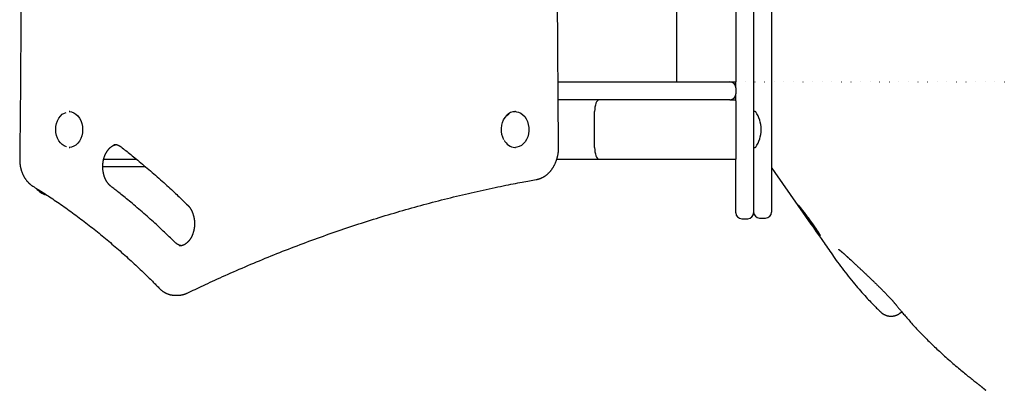
# Model space of a CAD drawing. Extents: x -3961 to 2987, y -1745 to 1475.
# Drawn here: x -949 to -286, y 100 to 349 of the extents above; entities that cross this region are included whole.
import ezdxf

# ---------------------------------------------------------------- set-up
doc = ezdxf.new("R2010")
doc.units = 0
doc.linetypes.add('DOT', pattern=[6.35, 0, -6.35])

msp = doc.modelspace()

# ---------------------------------------------------------------- linework, layer by layer
at = {"color": 9, "linetype": 'Continuous'}
for p, q in [((-586.27, 263.97), (-594.13, 1284.45)), ((-507.08, 1282.33), (-507.08, 307.62)), ((-586.61, 307.62), (-560.56, 307.62)), ((-560.56, 307.62), (-507.08, 307.62)), ((-507.08, 307.62), (-503.08, 307.62)), ((-503.08, 307.62), (-471.08, 307.62)), ((-471.08, 307.62), (-467.08, 307.62)), ((-467.08, 303.62), (-467.08, 307.62)), ((-467.08, 303.62), (-467.08, 299.62)), ((-467.08, 294.81), (-467.08, 299.62)), ((-560.56, 295.62), (-586.51, 295.62)), ((-471.08, 295.62), (-560.56, 295.62)), ((-471.08, 295.62), (-467.08, 295.62)), ((-915.16, 287.62), (-915.49, 287.62)), ((-615.33, 287.62), (-615.66, 287.62)), ((-562.08, 263.62), (-562.08, 287.62)), ((-913.96, 263.79), (-915.49, 263.62)), ((-915.49, 263.62), (-915.16, 263.62)), ((-615.66, 263.62), (-615.33, 263.62)), ((-892.31, 255.62), (-870.28, 255.62)), ((-587.51, 255.62), (-559.05, 255.62)), ((-559.05, 255.62), (-467.08, 255.62)), ((-864.25, 250.62), (-892.93, 250.62)), ((-844.65, 164.24), (-842, 164.24)), ((-842.14, 164.24), (-842, 164.24))]:
    msp.add_line(p, q, dxfattribs=at)
at = {"color": 7, "linetype": 'Continuous'}
for p, q in [((-467.08, 1282.33), (-467.08, 307.62)), ((-443.08, 746.36), (-443.08, 224.75)), ((-455.08, 693.06), (-455.08, 258.77)), ((-467.08, 294.81), (-467.08, 287.62)), ((-467.08, 287.62), (-467.08, 263.62)), ((-454.08, 287.62), (-454.58, 287.62)), ((-450.07, 275.27), (-450.07, 275.97)), ((-467.08, 263.62), (-467.08, 255.62)), ((-455.08, 258.77), (-455.08, 220.62)), ((-454.58, 263.62), (-454.08, 263.62)), ((-467.08, 220.62), (-467.08, 255.62)), ((-467.08, 219.63), (-467.08, 220.62)), ((-455.08, 220.62), (-455.08, 219.63)), ((-443.08, 224.75), (-443.08, 220.08)), ((-443.08, 220.08), (-443.08, 220.08)), ((-463.08, 215.63), (-459.08, 215.63)), ((-451.08, 216.08), (-447.08, 216.08)), ((-451.08, 216.08), (-447.08, 216.08)), ((-356.09, 152.57), (-355.49, 153.09))]:
    msp.add_line(p, q, dxfattribs=at)
at = {"linetype": 'DOT'}
msp.add_line((-467.08, 307.62), (2140.13, 307.62), dxfattribs=at)
at = {"color": 9, "linetype": 'Continuous'}
for points in [[(-948.01, 355.38), (-948.04, 348.94), (-948.07, 342.61), (-948.1, 336.41), (-948.13, 330.37), (-948.17, 324.5), (-948.21, 318.81), (-948.25, 313.29), (-948.29, 307.95), (-948.33, 302.78), (-948.38, 297.79), (-948.42, 292.98), (-948.46, 288.34), (-948.51, 283.88), (-948.55, 279.57), (-948.6, 275.39), (-948.64, 271.33), (-948.69, 267.35), (-948.73, 263.44), (-948.78, 259.57), (-948.83, 255.72)], [(-917.29, 264.01), (-917.32, 264.02), (-918.81, 264.56), (-920.2, 265.43), (-921.46, 266.62), (-922.55, 268.08), (-923.42, 269.76), (-924.07, 271.63), (-924.46, 273.61), (-924.59, 275.66), (-924.45, 277.71), (-924.05, 279.69), (-923.39, 281.55), (-922.5, 283.23), (-921.41, 284.67), (-920.15, 285.85), (-918.75, 286.71), (-917.57, 287.15)], [(-915.49, 287.62), (-915.45, 287.62), (-913.89, 287.43), (-912.38, 286.88), (-910.96, 285.99), (-909.68, 284.78), (-908.57, 283.3), (-907.68, 281.58), (-907.02, 279.68), (-906.62, 277.66), (-906.49, 275.57), (-906.63, 273.49), (-907.05, 271.47), (-907.71, 269.58), (-908.62, 267.87), (-909.73, 266.4), (-911.02, 265.2), (-912.44, 264.33), (-913.96, 263.79)], [(-623.06, 268.67), (-623.86, 270.43), (-624.41, 272.34), (-624.71, 274.36), (-624.74, 276.41), (-624.51, 278.44), (-624.01, 280.39), (-623.26, 282.19), (-622.3, 283.79), (-621.14, 285.14), (-619.82, 286.2), (-619.56, 286.36)], [(-615.33, 287.62), (-614.72, 287.59), (-613.17, 287.27), (-611.69, 286.59), (-610.31, 285.58), (-609.09, 284.27), (-608.06, 282.69), (-607.25, 280.9), (-606.69, 278.95), (-606.38, 276.9), (-606.35, 274.81), (-606.59, 272.74), (-607.1, 270.76), (-607.86, 268.93), (-608.84, 267.3), (-610.02, 265.93), (-611.36, 264.84), (-612.83, 264.09), (-614.36, 263.69), (-615.33, 263.62)], [(-887.39, 237.37), (-887.49, 237.45), (-887.59, 237.53), (-887.7, 237.61), (-887.8, 237.7), (-887.9, 237.79), (-888.01, 237.88), (-888.12, 237.98), (-888.23, 238.08), (-888.34, 238.19), (-888.46, 238.3), (-888.57, 238.42), (-888.69, 238.55), (-888.82, 238.68), (-888.94, 238.82), (-889.07, 238.97), (-889.19, 239.12), (-889.32, 239.28), (-889.45, 239.45), (-889.58, 239.62), (-889.71, 239.8), (-889.84, 239.98), (-889.97, 240.17), (-890.1, 240.36), (-890.22, 240.56), (-890.35, 240.76), (-890.47, 240.96), (-890.59, 241.17), (-890.7, 241.38), (-890.82, 241.59), (-890.93, 241.8), (-891.04, 242.02), (-891.14, 242.24), (-891.24, 242.47), (-891.34, 242.69), (-891.44, 242.92), (-891.54, 243.15), (-891.63, 243.39), (-891.72, 243.62), (-891.8, 243.86), (-891.89, 244.1), (-891.97, 244.35), (-892.05, 244.59), (-892.12, 244.84), (-892.19, 245.09), (-892.26, 245.34), (-892.32, 245.59), (-892.39, 245.85), (-892.45, 246.1), (-892.5, 246.36), (-892.55, 246.62), (-892.6, 246.88), (-892.65, 247.14), (-892.69, 247.4), (-892.73, 247.67), (-892.77, 247.93), (-892.8, 248.2), (-892.83, 248.46), (-892.85, 248.73), (-892.88, 249), (-892.89, 249.27), (-892.91, 249.54), (-892.92, 249.81), (-892.93, 250.07), (-892.94, 250.34), (-892.94, 250.61), (-892.94, 250.88), (-892.93, 251.15), (-892.92, 251.42), (-892.91, 251.69), (-892.9, 251.96), (-892.88, 252.23), (-892.86, 252.5), (-892.83, 252.76), (-892.8, 253.03), (-892.77, 253.3), (-892.74, 253.56), (-892.7, 253.82), (-892.66, 254.09), (-892.61, 254.35), (-892.56, 254.61), (-892.51, 254.87), (-892.46, 255.12), (-892.4, 255.38), (-892.34, 255.63), (-892.27, 255.89), (-892.21, 256.14), (-892.14, 256.38), (-892.06, 256.63), (-891.99, 256.88), (-891.91, 257.12), (-891.83, 257.36), (-891.74, 257.59), (-891.65, 257.83), (-891.56, 258.06), (-891.47, 258.29), (-891.37, 258.52), (-891.27, 258.75), (-891.17, 258.97), (-891.07, 259.19), (-890.96, 259.4), (-890.85, 259.62), (-890.74, 259.83), (-890.63, 260.03), (-890.51, 260.24), (-890.39, 260.44), (-890.27, 260.64), (-890.15, 260.83), (-890.03, 261.02), (-889.9, 261.21), (-889.77, 261.39), (-889.64, 261.58), (-889.51, 261.75), (-889.37, 261.93), (-889.24, 262.09), (-889.1, 262.26), (-888.96, 262.42), (-888.82, 262.58), (-888.68, 262.74), (-888.54, 262.89), (-888.39, 263.03), (-888.24, 263.18), (-888.1, 263.32), (-887.95, 263.45), (-887.8, 263.58), (-887.65, 263.71), (-887.49, 263.83), (-887.34, 263.95), (-887.19, 264.07), (-887.03, 264.18), (-886.88, 264.29), (-886.72, 264.39), (-886.56, 264.48), (-886.41, 264.58), (-886.26, 264.67), (-886.11, 264.75), (-885.96, 264.83), (-885.82, 264.9), (-885.68, 264.97), (-885.54, 265.04), (-885.4, 265.1), (-885.27, 265.15), (-885.15, 265.2), (-885.02, 265.24), (-884.9, 265.28), (-884.78, 265.32), (-884.67, 265.35), (-884.56, 265.37), (-884.45, 265.4), (-884.34, 265.42), (-884.24, 265.44), (-884.13, 265.46), (-884.03, 265.47)], [(-885.4, 265.6), (-885.27, 265.61), (-885.13, 265.61), (-885, 265.61), (-884.86, 265.61), (-884.72, 265.6), (-884.58, 265.59), (-884.44, 265.58), (-884.3, 265.56), (-884.15, 265.54), (-884, 265.51), (-883.85, 265.48), (-883.7, 265.44), (-883.54, 265.4), (-883.38, 265.36), (-883.23, 265.31), (-883.07, 265.25), (-882.91, 265.19), (-882.75, 265.13), (-882.59, 265.06), (-882.43, 264.99), (-882.27, 264.92), (-882.11, 264.84), (-881.96, 264.76), (-881.8, 264.68), (-881.65, 264.59), (-881.51, 264.5), (-881.36, 264.41), (-881.22, 264.31), (-881.07, 264.21), (-880.93, 264.11), (-880.79, 264.01), (-880.65, 263.91)], [(-880.65, 263.91), (-879.85, 263.29), (-879.05, 262.67), (-878.25, 262.04), (-877.44, 261.4), (-876.61, 260.75), (-875.78, 260.09), (-874.92, 259.42), (-874.05, 258.72), (-873.16, 258.01), (-872.24, 257.27), (-871.3, 256.51), (-870.35, 255.73), (-869.37, 254.92), (-868.37, 254.1), (-867.34, 253.25), (-866.3, 252.38), (-865.24, 251.49), (-864.16, 250.58), (-863.06, 249.65), (-861.95, 248.7), (-860.83, 247.74), (-859.71, 246.77), (-858.58, 245.8), (-857.45, 244.81), (-856.32, 243.82), (-855.2, 242.83), (-854.09, 241.84), (-852.99, 240.86), (-851.9, 239.88), (-850.83, 238.92), (-849.78, 237.97), (-848.76, 237.03), (-847.76, 236.12), (-846.8, 235.23), (-845.86, 234.36), (-844.94, 233.5), (-844.06, 232.67), (-843.2, 231.87), (-842.37, 231.08), (-841.56, 230.31), (-840.79, 229.57), (-840.03, 228.85), (-839.3, 228.14), (-838.58, 227.45), (-837.88, 226.76), (-837.18, 226.09), (-836.5, 225.42), (-835.81, 224.75)], [(-601.3, 241.97), (-601.11, 242.01), (-600.92, 242.05), (-600.72, 242.09), (-600.52, 242.13), (-600.33, 242.18), (-600.13, 242.23), (-599.92, 242.28), (-599.72, 242.34), (-599.51, 242.4), (-599.3, 242.46), (-599.08, 242.54), (-598.86, 242.61), (-598.64, 242.7), (-598.42, 242.78), (-598.19, 242.88), (-597.96, 242.98), (-597.73, 243.08), (-597.49, 243.19), (-597.26, 243.31), (-597.02, 243.43), (-596.78, 243.56), (-596.55, 243.69), (-596.31, 243.82), (-596.07, 243.96), (-595.84, 244.11), (-595.61, 244.26), (-595.38, 244.41), (-595.15, 244.57), (-594.92, 244.73), (-594.7, 244.9), (-594.48, 245.07), (-594.26, 245.24), (-594.04, 245.42), (-593.82, 245.61), (-593.61, 245.79), (-593.4, 245.99), (-593.19, 246.18), (-592.98, 246.38), (-592.78, 246.58), (-592.57, 246.79), (-592.37, 247), (-592.18, 247.22), (-591.98, 247.44), (-591.79, 247.66), (-591.6, 247.89), (-591.41, 248.12), (-591.23, 248.35), (-591.05, 248.59), (-590.87, 248.83), (-590.69, 249.07), (-590.52, 249.32), (-590.35, 249.57), (-590.18, 249.82), (-590.02, 250.08), (-589.86, 250.34), (-589.7, 250.61), (-589.55, 250.87), (-589.4, 251.14), (-589.25, 251.42), (-589.1, 251.69), (-588.96, 251.97), (-588.82, 252.25), (-588.69, 252.53), (-588.56, 252.82), (-588.43, 253.11), (-588.3, 253.4), (-588.18, 253.69), (-588.07, 253.99), (-587.95, 254.29), (-587.84, 254.59), (-587.73, 254.89), (-587.63, 255.2), (-587.53, 255.5), (-587.44, 255.81), (-587.34, 256.12), (-587.25, 256.43), (-587.17, 256.75), (-587.09, 257.06), (-587.01, 257.38), (-586.94, 257.7), (-586.87, 258.02), (-586.8, 258.34), (-586.74, 258.65), (-586.68, 258.97), (-586.63, 259.28), (-586.58, 259.59), (-586.53, 259.9), (-586.49, 260.2), (-586.46, 260.49), (-586.42, 260.77), (-586.39, 261.04), (-586.37, 261.31), (-586.35, 261.57), (-586.33, 261.82), (-586.32, 262.07), (-586.3, 262.3), (-586.29, 262.53), (-586.29, 262.75), (-586.28, 262.96), (-586.28, 263.17), (-586.27, 263.37), (-586.27, 263.57), (-586.27, 263.77), (-586.27, 263.97)], [(-948.83, 255.72), (-948.82, 255.5), (-948.82, 255.28), (-948.82, 255.05), (-948.82, 254.83), (-948.81, 254.6), (-948.81, 254.36), (-948.8, 254.13), (-948.78, 253.88), (-948.77, 253.63), (-948.75, 253.38), (-948.73, 253.12), (-948.7, 252.85), (-948.67, 252.58), (-948.64, 252.31), (-948.6, 252.03), (-948.56, 251.74), (-948.52, 251.45), (-948.47, 251.15), (-948.41, 250.85), (-948.35, 250.55), (-948.29, 250.25), (-948.23, 249.94), (-948.16, 249.64), (-948.08, 249.34), (-948, 249.03), (-947.92, 248.73), (-947.83, 248.43), (-947.74, 248.13), (-947.65, 247.84), (-947.55, 247.54), (-947.45, 247.25), (-947.35, 246.96), (-947.24, 246.67), (-947.13, 246.38), (-947.01, 246.1), (-946.89, 245.82), (-946.77, 245.54), (-946.64, 245.26), (-946.51, 244.98), (-946.37, 244.71), (-946.23, 244.44), (-946.09, 244.17), (-945.95, 243.91), (-945.8, 243.65), (-945.65, 243.39), (-945.49, 243.13), (-945.33, 242.88), (-945.17, 242.63), (-945.01, 242.38), (-944.84, 242.14), (-944.67, 241.9), (-944.49, 241.67), (-944.31, 241.43), (-944.13, 241.21), (-943.95, 240.98), (-943.76, 240.76), (-943.58, 240.55), (-943.39, 240.34), (-943.2, 240.13), (-943.01, 239.93), (-942.82, 239.74), (-942.63, 239.56), (-942.45, 239.38), (-942.26, 239.21), (-942.09, 239.05), (-941.91, 238.9), (-941.74, 238.76), (-941.58, 238.62), (-941.42, 238.49), (-941.26, 238.37), (-941.12, 238.26), (-940.97, 238.16), (-940.83, 238.06), (-940.7, 237.96), (-940.57, 237.88), (-940.45, 237.79), (-940.32, 237.71), (-940.2, 237.63), (-940.08, 237.56), (-939.97, 237.48)], [(-836.18, 165.59), (-834.87, 166.21), (-833.55, 166.84), (-832.23, 167.48), (-830.89, 168.12), (-829.53, 168.76), (-828.14, 169.42), (-826.73, 170.09), (-825.28, 170.76), (-823.8, 171.46), (-822.27, 172.17), (-820.71, 172.89), (-819.11, 173.62), (-817.46, 174.37), (-815.78, 175.14), (-814.06, 175.92), (-812.31, 176.71), (-810.51, 177.51), (-808.68, 178.32), (-806.82, 179.15), (-804.93, 179.97), (-803.02, 180.81), (-801.1, 181.64), (-799.17, 182.48), (-797.23, 183.31), (-795.29, 184.14), (-793.35, 184.96), (-791.41, 185.78), (-789.46, 186.59), (-787.52, 187.4), (-785.57, 188.2), (-783.62, 189), (-781.68, 189.8), (-779.73, 190.59), (-777.78, 191.37), (-775.82, 192.15), (-773.87, 192.93), (-771.92, 193.7), (-769.96, 194.47), (-768.01, 195.23), (-766.05, 195.99), (-764.09, 196.74), (-762.14, 197.48), (-760.18, 198.23), (-758.22, 198.96), (-756.25, 199.7), (-754.29, 200.43), (-752.33, 201.15), (-750.36, 201.87), (-748.4, 202.58), (-746.43, 203.29), (-744.46, 204), (-742.49, 204.7), (-740.53, 205.39), (-738.55, 206.08), (-736.58, 206.77), (-734.61, 207.45), (-732.64, 208.12), (-730.66, 208.8), (-728.69, 209.46), (-726.71, 210.12), (-724.74, 210.78), (-722.76, 211.43), (-720.78, 212.08), (-718.8, 212.72), (-716.82, 213.36), (-714.84, 213.99), (-712.86, 214.62), (-710.87, 215.24), (-708.89, 215.86), (-706.91, 216.48), (-704.92, 217.08), (-702.93, 217.69), (-700.95, 218.29), (-698.96, 218.88), (-696.97, 219.47), (-694.98, 220.06), (-692.99, 220.64), (-691, 221.21), (-689.01, 221.78), (-687.02, 222.35), (-685.02, 222.91), (-683.03, 223.46), (-681.03, 224.01), (-679.04, 224.56), (-677.04, 225.1), (-675.04, 225.64), (-673.05, 226.17), (-671.05, 226.7), (-669.05, 227.22), (-667.05, 227.74), (-665.05, 228.25), (-663.05, 228.76), (-661.04, 229.26), (-659.04, 229.76), (-657.04, 230.25), (-655.03, 230.74), (-653.03, 231.22), (-651.02, 231.7), (-649.02, 232.17), (-647.01, 232.64), (-645, 233.1), (-643, 233.56), (-640.99, 234.02), (-638.98, 234.47), (-636.97, 234.91), (-634.97, 235.35), (-632.98, 235.78), (-631.01, 236.2), (-629.07, 236.61), (-627.16, 237.01), (-625.29, 237.4), (-623.48, 237.77), (-621.71, 238.13), (-620, 238.47), (-618.35, 238.8), (-616.75, 239.11), (-615.21, 239.41), (-613.72, 239.69), (-612.29, 239.97), (-610.91, 240.22), (-609.59, 240.47), (-608.32, 240.7), (-607.08, 240.93), (-605.89, 241.15), (-604.72, 241.36), (-603.57, 241.56), (-602.43, 241.77), (-601.3, 241.97)], [(-939.97, 237.48), (-939.17, 236.99), (-938.37, 236.49), (-937.56, 235.99), (-936.75, 235.48), (-935.93, 234.96), (-935.09, 234.43), (-934.24, 233.89), (-933.36, 233.33), (-932.47, 232.75), (-931.55, 232.16), (-930.61, 231.55), (-929.65, 230.92), (-928.67, 230.27), (-927.67, 229.6), (-926.64, 228.92), (-925.6, 228.21), (-924.53, 227.49), (-923.45, 226.75), (-922.34, 225.99), (-921.23, 225.22), (-920.11, 224.44), (-918.98, 223.64), (-917.84, 222.84), (-916.71, 222.04), (-915.57, 221.23), (-914.44, 220.41), (-913.31, 219.59), (-912.18, 218.76), (-911.06, 217.94), (-909.93, 217.1), (-908.81, 216.27), (-907.69, 215.42), (-906.57, 214.58), (-905.45, 213.73), (-904.33, 212.87), (-903.22, 212.01), (-902.11, 211.15), (-900.99, 210.28), (-899.89, 209.41), (-898.78, 208.54), (-897.67, 207.66), (-896.57, 206.77), (-895.47, 205.88), (-894.37, 204.99), (-893.27, 204.09), (-892.18, 203.19), (-891.08, 202.29), (-889.99, 201.38), (-888.9, 200.46), (-887.82, 199.55), (-886.73, 198.62), (-885.65, 197.7), (-884.56, 196.77), (-883.48, 195.83), (-882.41, 194.89), (-881.33, 193.95), (-880.26, 193), (-879.19, 192.05), (-878.12, 191.1), (-877.05, 190.14), (-875.99, 189.18), (-874.93, 188.22), (-873.88, 187.25), (-872.82, 186.29), (-871.78, 185.32), (-870.74, 184.35), (-869.71, 183.39), (-868.71, 182.44), (-867.72, 181.5), (-866.75, 180.58), (-865.81, 179.68), (-864.91, 178.81), (-864.04, 177.97), (-863.2, 177.16), (-862.41, 176.38), (-861.64, 175.62), (-860.91, 174.9), (-860.22, 174.22), (-859.56, 173.56), (-858.94, 172.93), (-858.35, 172.34), (-857.79, 171.78), (-857.25, 171.24), (-856.74, 170.72), (-856.24, 170.21), (-855.76, 169.72), (-855.29, 169.24), (-854.82, 168.76)], [(-844.43, 199.85), (-845.17, 200.56), (-845.9, 201.28), (-846.65, 202), (-847.4, 202.72), (-848.16, 203.46), (-848.93, 204.21), (-849.73, 204.97), (-850.54, 205.74), (-851.38, 206.53), (-852.23, 207.34), (-853.11, 208.17), (-854.02, 209.01), (-854.95, 209.87), (-855.9, 210.75), (-856.87, 211.64), (-857.87, 212.55), (-858.89, 213.48), (-859.93, 214.41), (-860.98, 215.36), (-862.06, 216.32), (-863.14, 217.29), (-864.24, 218.25), (-865.34, 219.22), (-866.45, 220.19), (-867.56, 221.15), (-868.67, 222.1), (-869.77, 223.05), (-870.87, 223.98), (-871.94, 224.89), (-873, 225.78), (-874.04, 226.65), (-875.05, 227.49), (-876.04, 228.31), (-876.99, 229.09), (-877.91, 229.84), (-878.8, 230.57), (-879.66, 231.26), (-880.49, 231.93), (-881.29, 232.57), (-882.05, 233.18), (-882.79, 233.76), (-883.5, 234.32), (-884.18, 234.86), (-884.85, 235.38), (-885.5, 235.89), (-886.14, 236.39), (-886.77, 236.88), (-887.39, 237.37)], [(-835.81, 224.75), (-835.72, 224.65), (-835.62, 224.55), (-835.52, 224.45), (-835.42, 224.35), (-835.33, 224.24), (-835.23, 224.13), (-835.12, 224.02), (-835.02, 223.9), (-834.91, 223.77), (-834.81, 223.64), (-834.7, 223.5), (-834.59, 223.36), (-834.47, 223.2), (-834.36, 223.05), (-834.25, 222.88), (-834.13, 222.71), (-834.01, 222.53), (-833.9, 222.34), (-833.78, 222.15), (-833.66, 221.95), (-833.55, 221.75), (-833.43, 221.54), (-833.32, 221.33), (-833.21, 221.11), (-833.1, 220.9), (-832.99, 220.67), (-832.89, 220.45), (-832.79, 220.22), (-832.69, 220), (-832.6, 219.76), (-832.51, 219.53), (-832.42, 219.29), (-832.33, 219.05), (-832.25, 218.81), (-832.17, 218.57), (-832.09, 218.32), (-832.02, 218.08), (-831.95, 217.83), (-831.88, 217.58), (-831.81, 217.32), (-831.75, 217.07), (-831.69, 216.81), (-831.64, 216.56), (-831.59, 216.3), (-831.54, 216.04), (-831.49, 215.77), (-831.45, 215.51), (-831.41, 215.25), (-831.38, 214.98), (-831.34, 214.72), (-831.32, 214.45), (-831.29, 214.18), (-831.27, 213.92), (-831.25, 213.65), (-831.23, 213.38), (-831.22, 213.11), (-831.21, 212.84), (-831.21, 212.57), (-831.21, 212.3), (-831.21, 212.03), (-831.21, 211.76), (-831.22, 211.49), (-831.23, 211.22), (-831.25, 210.95), (-831.27, 210.68), (-831.29, 210.42), (-831.32, 210.15), (-831.34, 209.88), (-831.38, 209.62), (-831.41, 209.35), (-831.45, 209.09), (-831.49, 208.83), (-831.54, 208.57), (-831.59, 208.31), (-831.64, 208.05), (-831.69, 207.79), (-831.75, 207.54), (-831.81, 207.28), (-831.88, 207.03), (-831.94, 206.78), (-832.02, 206.53), (-832.09, 206.28), (-832.17, 206.04), (-832.24, 205.8), (-832.33, 205.56), (-832.41, 205.32), (-832.5, 205.09), (-832.59, 204.85), (-832.69, 204.62), (-832.78, 204.4), (-832.88, 204.17), (-832.98, 203.95), (-833.09, 203.73), (-833.19, 203.52), (-833.3, 203.3), (-833.41, 203.09), (-833.53, 202.88), (-833.64, 202.68), (-833.76, 202.48), (-833.88, 202.28), (-834.01, 202.09), (-834.13, 201.9), (-834.26, 201.71), (-834.39, 201.53), (-834.52, 201.35), (-834.65, 201.17), (-834.78, 201), (-834.92, 200.83), (-835.06, 200.66), (-835.2, 200.5), (-835.34, 200.34), (-835.48, 200.19), (-835.62, 200.04), (-835.77, 199.89), (-835.92, 199.75), (-836.06, 199.61), (-836.21, 199.48), (-836.36, 199.34), (-836.51, 199.22), (-836.67, 199.09), (-836.82, 198.97), (-836.97, 198.86), (-837.13, 198.75), (-837.29, 198.64), (-837.44, 198.54), (-837.6, 198.44), (-837.76, 198.35), (-837.92, 198.25), (-838.08, 198.17), (-838.24, 198.09), (-838.4, 198.01), (-838.56, 197.93), (-838.72, 197.87), (-838.88, 197.8), (-839.04, 197.74), (-839.2, 197.68), (-839.35, 197.63), (-839.5, 197.58), (-839.65, 197.53), (-839.8, 197.49), (-839.95, 197.46), (-840.1, 197.43), (-840.24, 197.4), (-840.38, 197.38), (-840.52, 197.36), (-840.66, 197.35), (-840.79, 197.34), (-840.93, 197.34), (-841.06, 197.33), (-841.19, 197.33), (-841.33, 197.33), (-841.46, 197.33)], [(-840.1, 197.47), (-840.21, 197.48), (-840.33, 197.5), (-840.44, 197.52), (-840.56, 197.54), (-840.67, 197.57), (-840.79, 197.6), (-840.92, 197.63), (-841.04, 197.67), (-841.17, 197.71), (-841.31, 197.76), (-841.44, 197.81), (-841.58, 197.87), (-841.72, 197.94), (-841.87, 198.01), (-842.02, 198.08), (-842.17, 198.16), (-842.32, 198.24), (-842.47, 198.33), (-842.62, 198.42), (-842.77, 198.51), (-842.92, 198.61), (-843.07, 198.71), (-843.22, 198.82), (-843.36, 198.92), (-843.5, 199.03), (-843.64, 199.14), (-843.78, 199.26), (-843.91, 199.37), (-844.04, 199.49), (-844.17, 199.61), (-844.3, 199.73), (-844.43, 199.85)], [(-854.82, 168.76), (-854.67, 168.61), (-854.53, 168.47), (-854.38, 168.33), (-854.23, 168.19), (-854.08, 168.04), (-853.92, 167.9), (-853.76, 167.76), (-853.59, 167.62), (-853.42, 167.47), (-853.25, 167.33), (-853.06, 167.19), (-852.88, 167.05), (-852.68, 166.9), (-852.48, 166.76), (-852.28, 166.62), (-852.07, 166.49), (-851.85, 166.35), (-851.63, 166.21), (-851.4, 166.08), (-851.17, 165.95), (-850.94, 165.83), (-850.7, 165.7), (-850.46, 165.58), (-850.22, 165.47), (-849.97, 165.36), (-849.73, 165.26), (-849.48, 165.16), (-849.24, 165.07), (-848.99, 164.98), (-848.75, 164.89), (-848.5, 164.82), (-848.26, 164.74), (-848.02, 164.67), (-847.78, 164.61), (-847.54, 164.55), (-847.3, 164.5), (-847.07, 164.45), (-846.83, 164.41), (-846.6, 164.38), (-846.37, 164.35), (-846.15, 164.32), (-845.92, 164.31), (-845.7, 164.29), (-845.48, 164.28), (-845.26, 164.27), (-845.04, 164.27), (-844.82, 164.27), (-844.6, 164.26)], [(-842.16, 164.27), (-842.02, 164.26), (-841.88, 164.26), (-841.74, 164.25), (-841.6, 164.25), (-841.45, 164.24), (-841.3, 164.24), (-841.14, 164.25), (-840.98, 164.26), (-840.8, 164.27), (-840.63, 164.29), (-840.44, 164.31), (-840.26, 164.34), (-840.06, 164.37), (-839.86, 164.4), (-839.66, 164.44), (-839.45, 164.48), (-839.24, 164.53), (-839.03, 164.58), (-838.81, 164.63), (-838.6, 164.68), (-838.38, 164.74), (-838.17, 164.81), (-837.96, 164.87), (-837.75, 164.94), (-837.54, 165.02), (-837.34, 165.09), (-837.14, 165.17), (-836.95, 165.25), (-836.75, 165.33), (-836.56, 165.42), (-836.37, 165.5), (-836.18, 165.59)]]:
    msp.add_lwpolyline(points, dxfattribs=at)
at = {"color": 7, "linetype": 'Continuous'}
for points in [[(-443.08, 249.91), (-442.84, 249.56), (-442.47, 249.04), (-441.71, 247.95), (-440.78, 246.62), (-420.13, 217.13), (-416.55, 212.02), (-415.35, 210.3), (-412.94, 206.86), (-412.33, 205.98), (-411.7, 205.1), (-411.07, 204.19), (-410.42, 203.27), (-409.76, 202.32), (-408.38, 200.35), (-407.66, 199.32), (-406.92, 198.27), (-406.16, 197.19), (-405.39, 196.09), (-404.6, 194.95), (-403.8, 193.8), (-402.97, 192.61), (-402.13, 191.41), (-401.27, 190.17), (-400.39, 188.92), (-399.49, 187.64), (-398.56, 186.35), (-397.61, 185.04), (-396.63, 183.71), (-395.63, 182.36), (-394.6, 181), (-393.56, 179.64), (-392.5, 178.29), (-391.44, 176.94), (-390.37, 175.6), (-389.3, 174.29), (-388.24, 173), (-387.19, 171.74), (-386.15, 170.51), (-385.13, 169.33), (-384.13, 168.17), (-383.15, 167.05), (-382.19, 165.98), (-381.26, 164.94), (-380.35, 163.94), (-379.48, 162.98), (-378.63, 162.07), (-377.81, 161.19), (-377.03, 160.36), (-376.27, 159.56), (-375.54, 158.8), (-374.85, 158.09), (-374.18, 157.41), (-373.54, 156.77), (-372.93, 156.16), (-372.35, 155.58), (-371.78, 155.02), (-371.23, 154.49), (-370.69, 153.96), (-370.16, 153.45), (-369.63, 152.94)], [(-398.07, 195.16), (-398.07, 195.16), (-398.08, 195.17), (-398.08, 195.17), (-398.08, 195.17), (-398.07, 195.16), (-398.06, 195.15), (-398.03, 195.13), (-398.01, 195.12), (-397.99, 195.11), (-397.96, 195.09), (-397.93, 195.07), (-397.9, 195.04), (-397.87, 195.02), (-397.83, 194.99), (-397.79, 194.96), (-397.74, 194.93), (-397.69, 194.89), (-397.64, 194.85), (-397.59, 194.81), (-397.53, 194.76), (-397.47, 194.71), (-397.4, 194.66), (-397.33, 194.61), (-397.25, 194.55), (-397.17, 194.49), (-397.09, 194.42), (-397.01, 194.35), (-396.92, 194.28), (-396.82, 194.2), (-396.73, 194.12), (-396.62, 194.04), (-396.52, 193.95), (-396.41, 193.86), (-396.3, 193.77), (-396.18, 193.67), (-396.06, 193.57), (-395.94, 193.46), (-395.81, 193.35), (-395.68, 193.24), (-395.55, 193.13), (-395.41, 193.01), (-395.27, 192.88), (-395.12, 192.76), (-394.98, 192.63), (-394.82, 192.49), (-394.67, 192.36), (-394.51, 192.21), (-394.35, 192.07), (-394.18, 191.92), (-394.02, 191.78), (-393.85, 191.62), (-393.67, 191.47), (-393.5, 191.31), (-393.32, 191.15), (-393.14, 190.99), (-392.96, 190.83), (-392.78, 190.66), (-392.6, 190.49), (-392.41, 190.32), (-392.22, 190.15), (-392.03, 189.98), (-391.84, 189.8), (-391.64, 189.62), (-391.45, 189.44), (-391.25, 189.26), (-391.05, 189.07), (-390.64, 188.7), (-389.8, 187.92), (-389.36, 187.51), (-388.91, 187.1), (-388.68, 186.89), (-388.44, 186.67), (-388.21, 186.45), (-387.97, 186.23), (-387.72, 186), (-387.48, 185.77), (-387.23, 185.54), (-386.97, 185.31), (-386.72, 185.07), (-386.46, 184.83), (-386.2, 184.59), (-385.93, 184.34), (-385.66, 184.09), (-385.39, 183.84), (-385.12, 183.59), (-384.85, 183.33), (-384.57, 183.08), (-384.29, 182.82), (-384.01, 182.56), (-383.73, 182.3), (-383.45, 182.03), (-383.17, 181.77), (-382.88, 181.5), (-382.6, 181.23), (-382.31, 180.97), (-382.02, 180.7), (-381.73, 180.42), (-381.44, 180.15), (-381.15, 179.88), (-380.86, 179.6), (-380.57, 179.33), (-380.27, 179.05), (-379.98, 178.78), (-379.69, 178.5), (-379.39, 178.22), (-379.1, 177.94), (-378.8, 177.66), (-378.51, 177.38), (-378.21, 177.1), (-377.91, 176.82), (-377.62, 176.54), (-377.32, 176.26), (-377.03, 175.97), (-376.73, 175.69), (-376.44, 175.41), (-376.14, 175.13), (-375.85, 174.85), (-375.55, 174.57), (-375.26, 174.29), (-374.97, 174), (-374.68, 173.72), (-374.39, 173.44), (-374.1, 173.17), (-373.81, 172.89), (-373.52, 172.61), (-373.23, 172.33), (-372.95, 172.06), (-372.67, 171.78), (-372.38, 171.51), (-372.1, 171.23), (-371.82, 170.96), (-371.55, 170.69), (-371.27, 170.42), (-371, 170.15), (-370.72, 169.88), (-370.45, 169.62), (-370.19, 169.35), (-369.92, 169.09), (-369.65, 168.83), (-369.39, 168.56), (-369.13, 168.3), (-368.87, 168.05), (-368.61, 167.79), (-368.36, 167.53), (-368.1, 167.28), (-367.85, 167.02), (-367.6, 166.77), (-367.35, 166.51), (-367.1, 166.26), (-366.86, 166.01), (-366.61, 165.76), (-366.37, 165.51), (-366.13, 165.26), (-365.89, 165.01), (-365.65, 164.77), (-365.42, 164.52), (-365.18, 164.28), (-364.95, 164.03), (-364.72, 163.79), (-364.49, 163.55), (-364.26, 163.3), (-364.04, 163.06), (-363.81, 162.82), (-363.59, 162.59), (-363.37, 162.35), (-363.16, 162.12), (-362.94, 161.88), (-362.73, 161.65), (-362.52, 161.42), (-362.32, 161.2), (-362.12, 160.97), (-361.92, 160.75), (-361.73, 160.54), (-361.54, 160.32), (-361.35, 160.11), (-361.17, 159.91), (-360.99, 159.71), (-360.82, 159.51), (-360.66, 159.32), (-360.49, 159.13), (-360.34, 158.95), (-360.19, 158.78), (-360.04, 158.61), (-359.9, 158.44), (-359.77, 158.28), (-359.64, 158.12), (-359.51, 157.97), (-359.39, 157.82), (-359.27, 157.67), (-359.15, 157.52), (-359.03, 157.37)], [(-369.65, 152.92), (-369.59, 152.86), (-369.53, 152.8), (-369.47, 152.75), (-369.41, 152.69), (-369.35, 152.63), (-369.28, 152.57), (-369.21, 152.51), (-369.14, 152.45), (-369.07, 152.38), (-368.99, 152.32), (-368.91, 152.25), (-368.82, 152.18), (-368.73, 152.12), (-368.63, 152.04), (-368.53, 151.97), (-368.42, 151.9), (-368.31, 151.82), (-368.19, 151.74), (-368.07, 151.66), (-367.94, 151.59), (-367.81, 151.51), (-367.68, 151.43), (-367.54, 151.35), (-367.39, 151.27), (-367.25, 151.19), (-367.1, 151.12), (-366.94, 151.04), (-366.79, 150.97), (-366.63, 150.9), (-366.47, 150.83), (-366.3, 150.76), (-366.13, 150.7), (-365.96, 150.63), (-365.78, 150.58), (-365.6, 150.52), (-365.42, 150.47), (-365.23, 150.42), (-365.05, 150.37), (-364.86, 150.33), (-364.67, 150.29), (-364.48, 150.25), (-364.28, 150.22), (-364.09, 150.19), (-363.9, 150.16), (-363.7, 150.14), (-363.51, 150.12), (-363.31, 150.11), (-363.12, 150.1), (-362.92, 150.09), (-362.73, 150.09), (-362.53, 150.09), (-362.34, 150.09), (-362.15, 150.1), (-361.95, 150.11), (-361.76, 150.13), (-361.56, 150.15), (-361.37, 150.17), (-361.17, 150.2), (-360.97, 150.23), (-360.78, 150.27), (-360.58, 150.31), (-360.38, 150.35), (-360.19, 150.4), (-359.99, 150.46), (-359.8, 150.51), (-359.6, 150.57), (-359.41, 150.64), (-359.22, 150.71), (-359.03, 150.78), (-358.84, 150.85), (-358.66, 150.93), (-358.48, 151.01), (-358.3, 151.1), (-358.12, 151.18), (-357.95, 151.27), (-357.79, 151.36), (-357.63, 151.45), (-357.47, 151.54), (-357.32, 151.64), (-357.17, 151.74), (-357.02, 151.84), (-356.89, 151.94), (-356.75, 152.05), (-356.62, 152.16), (-356.49, 152.26), (-356.36, 152.37), (-356.23, 152.48), (-356.11, 152.59)], [(-358.98, 157.27), (-358.77, 157.01), (-358.56, 156.74), (-358.34, 156.47), (-358.11, 156.19), (-357.87, 155.9), (-357.61, 155.58), (-357.33, 155.25), (-357.03, 154.88), (-356.71, 154.49), (-356.35, 154.08), (-355.97, 153.63), (-355.56, 153.15), (-355.13, 152.64), (-354.67, 152.1), (-354.18, 151.53), (-353.67, 150.93), (-353.13, 150.3), (-352.56, 149.64), (-351.97, 148.95), (-351.37, 148.25), (-350.74, 147.53), (-350.11, 146.8), (-349.46, 146.06), (-348.8, 145.32), (-348.14, 144.58), (-347.47, 143.84), (-346.8, 143.1), (-346.12, 142.37), (-345.45, 141.63), (-344.76, 140.9), (-344.08, 140.18), (-343.4, 139.46), (-342.72, 138.75), (-342.03, 138.04), (-341.34, 137.33), (-340.65, 136.63), (-339.96, 135.93), (-339.26, 135.23), (-338.55, 134.53), (-337.84, 133.82), (-337.11, 133.11), (-336.38, 132.39), (-335.63, 131.67), (-334.88, 130.95), (-334.11, 130.21), (-333.34, 129.48), (-332.55, 128.73), (-331.75, 127.98), (-330.93, 127.22), (-330.1, 126.45), (-329.26, 125.67), (-328.4, 124.89), (-327.53, 124.09), (-326.65, 123.3), (-325.75, 122.49), (-324.83, 121.67), (-323.9, 120.85), (-322.96, 120.02), (-322.01, 119.2), (-321.07, 118.37), (-320.12, 117.56), (-319.18, 116.75), (-318.26, 115.97), (-317.35, 115.2), (-316.47, 114.45), (-315.61, 113.72), (-314.77, 113.02), (-313.95, 112.34), (-313.15, 111.69), (-312.38, 111.05), (-311.63, 110.44), (-310.9, 109.85), (-310.2, 109.29), (-309.51, 108.74), (-308.84, 108.22), (-308.19, 107.7), (-307.55, 107.2), (-306.91, 106.71), (-306.28, 106.22), (-305.66, 105.74)], [(-305.73, 105.76), (-305.4, 105.5), (-305.24, 105.37), (-305.07, 105.24), (-304.91, 105.12), (-304.75, 104.99), (-304.59, 104.86), (-304.42, 104.74), (-304.26, 104.61), (-304.11, 104.48), (-303.95, 104.36), (-303.79, 104.24), (-303.64, 104.11), (-303.48, 103.99), (-303.33, 103.87), (-303.17, 103.74), (-303.02, 103.62), (-302.87, 103.5), (-302.72, 103.38), (-302.57, 103.26), (-302.43, 103.15), (-302.28, 103.03), (-302.14, 102.92), (-302.01, 102.81), (-301.87, 102.7), (-301.74, 102.6), (-301.62, 102.49), (-301.5, 102.39), (-301.38, 102.3), (-301.26, 102.21), (-301.15, 102.11), (-301.04, 102.03), (-300.94, 101.94), (-300.84, 101.86), (-300.74, 101.78), (-300.65, 101.71), (-300.56, 101.63), (-300.48, 101.56), (-300.39, 101.5), (-300.32, 101.43), (-300.24, 101.37), (-300.18, 101.32), (-300.05, 101.21), (-299.94, 101.12), (-299.85, 101.04), (-299.77, 100.98), (-299.67, 100.9), (-299.6, 100.83)], [(-299.67, 100.89), (-299.53, 100.78), (-299.5, 100.75), (-299.48, 100.73), (-299.45, 100.71), (-299.42, 100.69), (-299.38, 100.66), (-299.34, 100.63), (-299.3, 100.59), (-299.25, 100.55), (-299.22, 100.53), (-299.19, 100.51), (-299.17, 100.49), (-299.14, 100.47), (-299.11, 100.45), (-299.08, 100.43), (-299.05, 100.41), (-299.02, 100.39), (-298.99, 100.36), (-298.96, 100.34), (-298.93, 100.32), (-298.9, 100.3), (-298.87, 100.28), (-298.84, 100.26), (-298.81, 100.24)]]:
    msp.add_lwpolyline(points, dxfattribs=at)
msp.add_lwpolyline([(-424.8, 224.61), (-424.81, 224.6), (-424.8, 224.58), (-424.8, 224.56), (-424.79, 224.54), (-424.78, 224.51), (-424.76, 224.47), (-424.73, 224.42), (-424.7, 224.37), (-424.67, 224.31), (-424.63, 224.25), (-424.58, 224.18), (-424.54, 224.1), (-424.48, 224.01), (-424.43, 223.93), (-424.37, 223.83), (-424.31, 223.73), (-424.24, 223.63), (-424.17, 223.52), (-424.09, 223.41), (-424.01, 223.29), (-423.93, 223.16), (-423.85, 223.03), (-423.76, 222.9), (-423.66, 222.76), (-423.57, 222.62), (-423.47, 222.47), (-423.36, 222.31), (-423.25, 222.15), (-423.14, 221.99), (-423.03, 221.82), (-422.91, 221.65), (-422.79, 221.48), (-422.67, 221.3), (-422.54, 221.11), (-422.42, 220.92), (-422.28, 220.73), (-422.15, 220.54), (-422.01, 220.34), (-421.87, 220.14), (-421.73, 219.93), (-421.59, 219.72), (-421.44, 219.51), (-421.29, 219.29), (-421.14, 219.08), (-420.99, 218.86), (-420.83, 218.63), (-420.68, 218.41), (-420.52, 218.18), (-420.36, 217.95), (-420.2, 217.72), (-420.03, 217.48), (-419.87, 217.25), (-419.7, 217.01), (-419.53, 216.77), (-419.36, 216.53), (-419.22, 216.32), (-419.07, 216.11), (-418.92, 215.9), (-418.77, 215.68), (-418.62, 215.47), (-418.47, 215.26), (-418.31, 215.04), (-418.16, 214.83), (-418.01, 214.61), (-417.86, 214.4), (-417.7, 214.18), (-417.55, 213.96), (-417.4, 213.75), (-417.25, 213.54), (-417.09, 213.32), (-416.94, 213.11), (-416.79, 212.89), (-416.64, 212.68), (-416.49, 212.47), (-416.34, 212.26), (-416.19, 212.05), (-416.04, 211.84), (-415.89, 211.63), (-415.74, 211.43), (-415.59, 211.22), (-415.45, 211.02), (-415.3, 210.82), (-415.16, 210.62), (-415.01, 210.42), (-414.87, 210.22), (-414.73, 210.03), (-414.59, 209.84), (-414.45, 209.65), (-414.31, 209.46), (-414.18, 209.27), (-414.04, 209.09), (-413.91, 208.91), (-413.78, 208.73), (-413.65, 208.55), (-413.52, 208.38), (-413.39, 208.21), (-413.27, 208.04), (-413.15, 207.87), (-413.03, 207.71), (-412.91, 207.55), (-412.79, 207.4), (-412.68, 207.24), (-412.56, 207.09), (-412.45, 206.95), (-412.34, 206.81), (-412.24, 206.67), (-412.14, 206.53), (-412.03, 206.4), (-411.93, 206.27), (-411.84, 206.15), (-411.74, 206.02), (-411.65, 205.91), (-411.56, 205.79), (-411.48, 205.68), (-411.39, 205.58), (-411.31, 205.48), (-411.23, 205.38), (-411.16, 205.29), (-411.08, 205.2), (-411.01, 205.11), (-410.95, 205.03), (-410.88, 204.95), (-410.82, 204.88), (-410.76, 204.81), (-410.71, 204.75), (-410.65, 204.69), (-410.6, 204.64), (-410.56, 204.59), (-410.51, 204.54), (-410.47, 204.5), (-410.44, 204.46), (-410.4, 204.43), (-410.37, 204.4), (-410.34, 204.38), (-410.32, 204.36), (-410.29, 204.34), (-410.27, 204.33), (-410.26, 204.33), (-410.25, 204.33), (-410.24, 204.33), (-410.23, 204.34), (-410.23, 204.35), (-410.23, 204.37), (-410.23, 204.39), (-410.24, 204.42), (-410.25, 204.45), (-410.26, 204.48), (-410.28, 204.52), (-410.29, 204.57), (-410.32, 204.62), (-410.34, 204.67), (-410.37, 204.73), (-410.4, 204.79), (-410.44, 204.85), (-410.48, 204.93), (-410.52, 205), (-410.56, 205.08), (-410.61, 205.16), (-410.66, 205.25), (-410.72, 205.34), (-410.77, 205.44), (-410.83, 205.54), (-410.89, 205.64), (-410.96, 205.75), (-411.03, 205.86), (-411.1, 205.97), (-411.17, 206.09), (-411.25, 206.21), (-411.33, 206.34), (-411.41, 206.47), (-411.5, 206.6), (-411.59, 206.74), (-411.68, 206.88), (-411.77, 207.02), (-411.87, 207.17), (-411.97, 207.32), (-412.07, 207.48), (-412.17, 207.63), (-412.28, 207.79), (-412.39, 207.95), (-412.5, 208.12), (-412.61, 208.29), (-412.73, 208.46), (-412.85, 208.63), (-412.97, 208.81), (-413.09, 208.99), (-413.21, 209.17), (-413.34, 209.35), (-413.47, 209.54), (-413.6, 209.72), (-413.73, 209.91), (-413.86, 210.11), (-414, 210.3), (-414.13, 210.49), (-414.27, 210.69), (-414.41, 210.89), (-414.55, 211.09), (-414.7, 211.29), (-414.84, 211.5), (-414.98, 211.7), (-415.13, 211.91), (-415.28, 212.11), (-415.43, 212.32), (-415.58, 212.53), (-415.73, 212.74), (-415.88, 212.95), (-416.03, 213.16), (-416.18, 213.37), (-416.34, 213.58), (-416.49, 213.8), (-416.64, 214.01), (-416.8, 214.22), (-416.95, 214.43), (-417.11, 214.65), (-417.26, 214.86), (-417.42, 215.07), (-417.58, 215.29), (-417.73, 215.5), (-417.89, 215.71), (-418.04, 215.92), (-418.2, 216.13), (-418.35, 216.34), (-418.51, 216.55), (-418.66, 216.76), (-418.82, 216.96), (-418.97, 217.17), (-419.12, 217.37), (-419.27, 217.58), (-419.42, 217.78), (-419.57, 217.98), (-419.72, 218.18), (-419.87, 218.37), (-420.02, 218.57), (-420.16, 218.76), (-420.31, 218.96), (-420.45, 219.15), (-420.59, 219.33), (-420.73, 219.52), (-420.87, 219.7), (-421.01, 219.88), (-421.15, 220.06), (-421.28, 220.24), (-421.41, 220.41), (-421.54, 220.59), (-421.67, 220.75), (-421.8, 220.92), (-421.93, 221.08), (-422.05, 221.24), (-422.17, 221.4), (-422.29, 221.55), (-422.41, 221.71), (-422.52, 221.85), (-422.63, 222), (-422.74, 222.14), (-422.85, 222.28), (-422.96, 222.41), (-423.06, 222.54), (-423.16, 222.67), (-423.26, 222.8), (-423.35, 222.92), (-423.44, 223.03), (-423.53, 223.15), (-423.62, 223.26), (-423.7, 223.36), (-423.79, 223.46), (-423.86, 223.56), (-423.94, 223.65), (-424.01, 223.75), (-424.08, 223.83), (-424.15, 223.92), (-424.22, 224), (-424.28, 224.07), (-424.34, 224.15), (-424.4, 224.22), (-424.46, 224.28), (-424.51, 224.34), (-424.56, 224.39), (-424.6, 224.44), (-424.64, 224.48), (-424.67, 224.52), (-424.7, 224.55), (-424.73, 224.57), (-424.75, 224.59), (-424.76, 224.6), (-424.78, 224.61), (-424.79, 224.61), (-424.8, 224.61)], close=True, dxfattribs=at)
at = {"color": 9, "linetype": 'Continuous'}
for centre, radius, start, end in [((-471.08, 303.62), 4, 0, 90), ((-471.08, 299.62), 4, 270, 0), ((-615.46, 279.9), 7.72, 91.468, 136.55536), ((-615.2, 272.11), 8.5, 204.79412, 266.94818), ((-927.08, 245.31), 14.19, 221.6169, 253.52293)]:
    msp.add_arc(centre, radius, start, end, dxfattribs=at)
at = {"color": 7, "linetype": 'Continuous'}
for centre, radius, start, end in [((-454.58, 287.12), 0.5, 90, 180), ((-454.08, 287.12), 0.5, 34.87948, 90), ((-470.07, 275.97), 20, 0, 34.87948), ((-470.07, 275.27), 20, 325.12052, 0), ((-454.58, 264.12), 0.5, 180, 270), ((-454.08, 264.12), 0.5, 270, 325.12052), ((-463.08, 219.63), 4, 180, 270), ((-459.08, 219.63), 4, 270, 0), ((-451.08, 220.08), 4, 180, 270), ((-451.08, 220.08), 4, 180, 270), ((-447.08, 220.08), 4, 270, 0), ((-447.08, 220.08), 4, 270, 0)]:
    msp.add_arc(centre, radius, start, end, dxfattribs=at)
at = {"color": 9, "linetype": 'Continuous'}
for centre, start_param, end_param in [((-559.05, 287.62), 0, 1.570796), ((-559.05, 287.62), 0, 1.570796), ((-559.05, 263.62), 1.570796, 3.141593), ((-559.05, 263.62), 1.570796, 3.141593)]:
    msp.add_ellipse(centre, major_axis=(0, 8), ratio=0.378333, start_param=start_param, end_param=end_param, dxfattribs=at)

doc.saveas('drawing.dxf')
